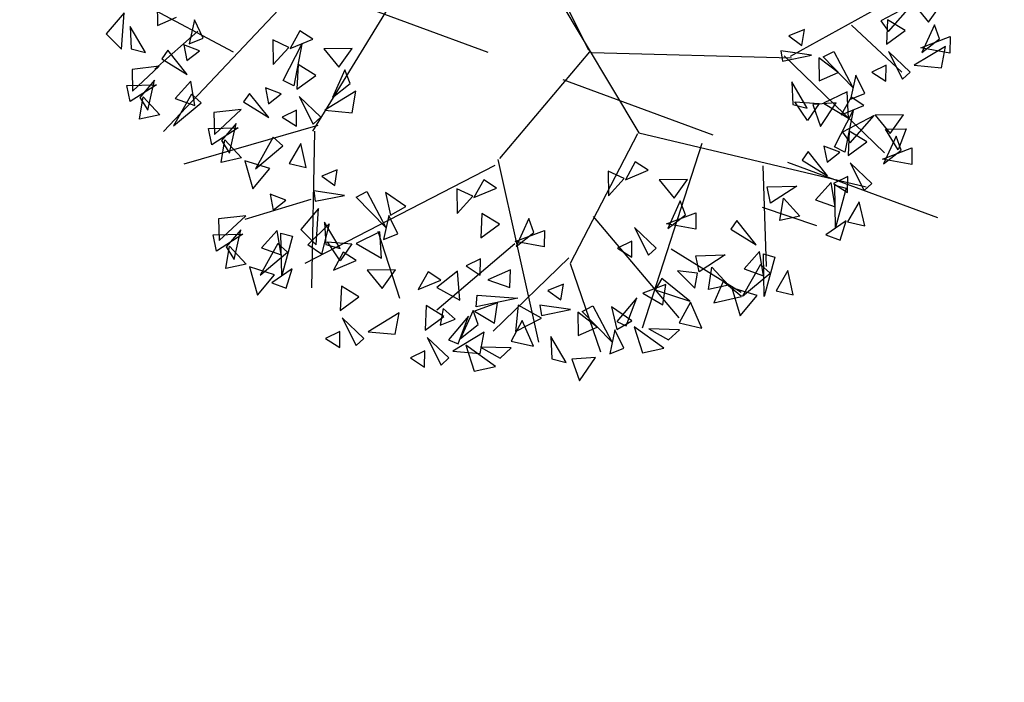
# Model space of a CAD drawing. Units: millimetres. Extents: x 175485 to 176230, y 1668301 to 1669142.
# Drawn here: x 175739 to 175744, y 1668468 to 1668471 of the extents above; entities that cross this region are included whole.
import ezdxf

# ---------------------------------------------------------------- set-up
doc = ezdxf.new("R2010")
doc.units = ezdxf.units.MM
doc.header["$LTSCALE"] = 3
doc.header["$MEASUREMENT"] = 0
doc.linetypes.add('HIDDEN', pattern=[0.375, 0.25, -0.125])
doc.layers.add('-ARVORE', color=96, linetype='CONTINUOUS')
doc.layers.add('-MEIO-FIO', color=7, linetype='HIDDEN')

msp = doc.modelspace()

# ---------------------------------------------------------------- linework, layer by layer
at = {"layer": '-ARVORE'}
for p, q in [((175740.321, 1668471.2535, 2.935), (175739.5673, 1668470.4557, 2.935)), ((175740.7577, 1668471.2566, 2.935), (175740.2675, 1668470.4568, 2.935)), ((175741.3389, 1668471.2199, 2.935), (175741.8009, 1668470.45, 2.935)), ((175742.5129, 1668470.8095, 2.935), (175743.157, 1668471.165, 2.935)), ((175739.5373, 1668471.0628, 2.935), (175739.5393, 1668470.954, 2.935)), ((175741.5646, 1668470.8357, 2.935), (175741.4387, 1668471.0929, 2.935)), ((175739.8954, 1668470.8275, 2.935), (175739.478, 1668471.0501, 2.935)), ((175743.086, 1668471.0537, 2.935), (175742.937, 1668470.9747, 2.935)), ((175742.9732, 1668470.9256, 2.935), (175743.086, 1668471.0537, 2.935)), ((175743.0911, 1668471.0549, 2.935), (175743.1607, 1668470.9689, 2.935)), ((175743.1607, 1668470.9689, 2.935), (175743.2239, 1668471.0566, 2.935)), ((175739.3813, 1668471.013, 2.935), (175739.2981, 1668470.9147, 2.935)), ((175739.3701, 1668470.8419, 2.935), (175739.3813, 1668471.013, 2.935)), ((175739.5393, 1668470.954, 2.935), (175739.6285, 1668470.9929, 2.935)), ((175739.7118, 1668470.9804, 2.935), (175739.6869, 1668470.8677, 2.935)), ((175739.7534, 1668470.8945, 2.935), (175739.7118, 1668470.9804, 2.935)), ((175742.937, 1668470.9747, 2.935), (175742.9732, 1668470.9256, 2.935)), ((175742.9693, 1668470.9804, 2.935), (175742.9643, 1668470.8656, 2.935)), ((175743.0523, 1668470.9297, 2.935), (175742.9693, 1668470.9804, 2.935)), ((175739.4826, 1668470.826, 2.935), (175739.4097, 1668470.9493, 2.935)), ((175739.4097, 1668470.9493, 2.935), (175739.4151, 1668470.8438, 2.935)), ((175739.7283, 1668470.9271, 2.935), (175739.5268, 1668470.7489, 2.935)), ((175740.208, 1668470.9282, 2.935), (175740.1616, 1668470.8448, 2.935)), ((175740.2681, 1668470.8891, 2.935), (175740.208, 1668470.9282, 2.935)), ((175742.5782, 1668470.9339, 2.935), (175742.5049, 1668470.9041, 2.935)), ((175742.5666, 1668470.8601, 2.935), (175742.5782, 1668470.9339, 2.935)), ((175742.7991, 1668470.9553, 2.935), (175743.0359, 1668470.7339, 2.935)), ((175742.9643, 1668470.8656, 2.935), (175743.0523, 1668470.9297, 2.935)), ((175743.1897, 1668470.9567, 2.935), (175743.1305, 1668470.8262, 2.935)), ((175743.2138, 1668470.8912, 2.935), (175743.1897, 1668470.9567, 2.935)), ((175739.2981, 1668470.9147, 2.935), (175739.3701, 1668470.8419, 2.935)), ((175739.6869, 1668470.8677, 2.935), (175739.7534, 1668470.8945, 2.935)), ((175740.0809, 1668470.8855, 2.935), (175740.0826, 1668470.7695, 2.935)), ((175740.1557, 1668470.8506, 2.935), (175740.0809, 1668470.8855, 2.935)), ((175740.1616, 1668470.8448, 2.935), (175740.2681, 1668470.8891, 2.935)), ((175742.5049, 1668470.9041, 2.935), (175742.5666, 1668470.8601, 2.935)), ((175743.1255, 1668470.8484, 2.935), (175743.2627, 1668470.9009, 2.935)), ((175743.1305, 1668470.8262, 2.935), (175743.2138, 1668470.8912, 2.935)), ((175743.2627, 1668470.9009, 2.935), (175743.2624, 1668470.8234, 2.935)), ((175739.4151, 1668470.8438, 2.935), (175739.4826, 1668470.826, 2.935)), ((175739.5873, 1668470.8372, 2.935), (175739.559, 1668470.7973, 2.935)), ((175739.6783, 1668470.7236, 2.935), (175739.5873, 1668470.8372, 2.935)), ((175739.7355, 1668470.8343, 2.935), (175739.6617, 1668470.8626, 2.935)), ((175739.6617, 1668470.8626, 2.935), (175739.6766, 1668470.7883, 2.935)), ((175739.6766, 1668470.7883, 2.935), (175739.7355, 1668470.8343, 2.935)), ((175740.0826, 1668470.7695, 2.935), (175740.1557, 1668470.8506, 2.935)), ((175740.1294, 1668470.6951, 2.935), (175740.2167, 1668470.8655, 2.935)), ((175740.2167, 1668470.8655, 2.935), (175740.1788, 1668470.6696, 2.935)), ((175740.4537, 1668470.8456, 2.935), (175740.3209, 1668470.8438, 2.935)), ((175740.3209, 1668470.8438, 2.935), (175740.3905, 1668470.7579, 2.935)), ((175740.3905, 1668470.7579, 2.935), (175740.4537, 1668470.8456, 2.935)), ((175742.6122, 1668470.814, 2.935), (175742.468, 1668470.8347, 2.935)), ((175742.468, 1668470.8347, 2.935), (175742.4747, 1668470.7862, 2.935)), ((175742.6671, 1668470.8059, 2.935), (175742.7164, 1668470.8318, 2.935)), ((175742.7164, 1668470.8318, 2.935), (175742.8059, 1668470.6625, 2.935)), ((175742.9739, 1668470.8309, 2.935), (175743.0397, 1668470.7011, 2.935)), ((175743.0756, 1668470.7343, 2.935), (175742.9739, 1668470.8309, 2.935)), ((175743.2412, 1668470.8554, 2.935), (175743.0946, 1668470.7664, 2.935)), ((175743.2624, 1668470.8234, 2.935), (175743.1255, 1668470.8484, 2.935)), ((175743.2229, 1668470.7547, 2.935), (175743.2412, 1668470.8554, 2.935)), ((175739.559, 1668470.7973, 2.935), (175739.6783, 1668470.7236, 2.935)), ((175741.5685, 1668470.8293, 2.935), (175741.1452, 1668470.3283, 2.935)), ((175741.5799, 1668470.8267, 2.935), (175742.5176, 1668470.802, 2.935)), ((175742.4747, 1668470.7862, 2.935), (175742.6122, 1668470.814, 2.935)), ((175742.4826, 1668470.8101, 2.935), (175742.9539, 1668470.3548, 2.935)), ((175742.7372, 1668470.732, 2.935), (175742.6461, 1668470.802, 2.935)), ((175742.6461, 1668470.802, 2.935), (175742.6481, 1668470.6932, 2.935)), ((175742.8059, 1668470.6625, 2.935), (175742.6671, 1668470.8059, 2.935)), ((175739.547, 1668470.7619, 2.935), (175739.4191, 1668470.7471, 2.935)), ((175739.4191, 1668470.7471, 2.935), (175739.4217, 1668470.6447, 2.935)), ((175739.4217, 1668470.6447, 2.935), (175739.547, 1668470.7619, 2.935)), ((175740.1991, 1668470.7694, 2.935), (175740.1941, 1668470.6546, 2.935)), ((175740.2821, 1668470.7187, 2.935), (175740.1991, 1668470.7694, 2.935)), ((175740.4195, 1668470.7457, 2.935), (175740.3603, 1668470.6152, 2.935)), ((175740.4436, 1668470.6802, 2.935), (175740.4195, 1668470.7457, 2.935)), ((175742.9623, 1668470.7672, 2.935), (175742.8953, 1668470.7343, 2.935)), ((175742.9616, 1668470.6914, 2.935), (175742.9623, 1668470.7672, 2.935)), ((175743.0946, 1668470.7664, 2.935), (175743.2229, 1668470.7547, 2.935)), ((175739.5241, 1668470.696, 2.935), (175739.456, 1668470.6153, 2.935)), ((175739.493, 1668470.5562, 2.935), (175739.5241, 1668470.696, 2.935)), ((175739.6949, 1668470.6916, 2.935), (175739.6219, 1668470.6108, 2.935)), ((175739.7135, 1668470.5782, 2.935), (175739.6949, 1668470.6916, 2.935)), ((175740.1788, 1668470.6696, 2.935), (175740.1294, 1668470.6951, 2.935)), ((175740.1941, 1668470.6546, 2.935), (175740.2821, 1668470.7187, 2.935)), ((175742.6481, 1668470.6932, 2.935), (175742.7372, 1668470.732, 2.935)), ((175742.8205, 1668470.7195, 2.935), (175742.7956, 1668470.6069, 2.935)), ((175742.8622, 1668470.6337, 2.935), (175742.8205, 1668470.7195, 2.935)), ((175742.8953, 1668470.7343, 2.935), (175742.9616, 1668470.6914, 2.935)), ((175743.0397, 1668470.7011, 2.935), (175743.0756, 1668470.7343, 2.935)), ((175739.3944, 1668470.6717, 2.935), (175739.5336, 1668470.6754, 2.935)), ((175739.4101, 1668470.5958, 2.935), (175739.3944, 1668470.6717, 2.935)), ((175739.5336, 1668470.6754, 2.935), (175739.4101, 1668470.5958, 2.935)), ((175740.1196, 1668470.6317, 2.935), (175740.0458, 1668470.66, 2.935)), ((175740.0458, 1668470.66, 2.935), (175740.0607, 1668470.5857, 2.935)), ((175740.3603, 1668470.6152, 2.935), (175740.4436, 1668470.6802, 2.935)), ((175742.5913, 1668470.5652, 2.935), (175742.5185, 1668470.6885, 2.935)), ((175742.5185, 1668470.6885, 2.935), (175742.5239, 1668470.583, 2.935)), ((175739.4538, 1668470.5134, 2.935), (175739.4709, 1668470.6183, 2.935)), ((175739.456, 1668470.6153, 2.935), (175739.493, 1668470.5562, 2.935)), ((175739.4709, 1668470.6183, 2.935), (175739.5489, 1668470.5342, 2.935)), ((175739.6985, 1668470.6311, 2.935), (175739.6144, 1668470.4826, 2.935)), ((175739.6219, 1668470.6108, 2.935), (175739.7135, 1668470.5782, 2.935)), ((175739.7439, 1668470.5905, 2.935), (175739.6985, 1668470.6311, 2.935)), ((175739.9714, 1668470.6346, 2.935), (175739.9431, 1668470.5946, 2.935)), ((175740.0624, 1668470.521, 2.935), (175739.9714, 1668470.6346, 2.935)), ((175740.0607, 1668470.5857, 2.935), (175740.1196, 1668470.6317, 2.935)), ((175740.2038, 1668470.6199, 2.935), (175740.2695, 1668470.49, 2.935)), ((175740.3054, 1668470.5233, 2.935), (175740.2038, 1668470.6199, 2.935)), ((175740.4711, 1668470.6444, 2.935), (175740.3245, 1668470.5554, 2.935)), ((175740.4527, 1668470.5437, 2.935), (175740.4711, 1668470.6444, 2.935)), ((175742.7788, 1668470.6424, 2.935), (175742.6674, 1668470.5882, 2.935)), ((175742.798, 1668470.6167, 2.935), (175742.7516, 1668470.5333, 2.935)), ((175742.7859, 1668470.5187, 2.935), (175742.7788, 1668470.6424, 2.935)), ((175742.7956, 1668470.6069, 2.935), (175742.8622, 1668470.6337, 2.935)), ((175742.8582, 1668470.5775, 2.935), (175742.798, 1668470.6167, 2.935)), ((175739.6144, 1668470.4826, 2.935), (175739.7439, 1668470.5905, 2.935)), ((175739.9311, 1668470.5593, 2.935), (175739.8031, 1668470.5445, 2.935)), ((175739.8058, 1668470.4421, 2.935), (175739.9311, 1668470.5593, 2.935)), ((175739.9431, 1668470.5946, 2.935), (175740.0624, 1668470.521, 2.935)), ((175740.1921, 1668470.5562, 2.935), (175740.1251, 1668470.5233, 2.935)), ((175740.1915, 1668470.4804, 2.935), (175740.1921, 1668470.5562, 2.935)), ((175740.3245, 1668470.5554, 2.935), (175740.4527, 1668470.5437, 2.935)), ((175742.5239, 1668470.583, 2.935), (175742.5913, 1668470.5652, 2.935)), ((175742.5327, 1668470.5954, 2.935), (175742.6472, 1668470.5873, 2.935)), ((175742.5921, 1668470.5072, 2.935), (175742.5327, 1668470.5954, 2.935)), ((175742.6472, 1668470.5873, 2.935), (175742.5921, 1668470.5072, 2.935)), ((175742.7283, 1668470.5896, 2.935), (175742.618, 1668470.5819, 2.935)), ((175742.618, 1668470.5819, 2.935), (175742.6536, 1668470.4798, 2.935)), ((175742.6536, 1668470.4798, 2.935), (175742.7283, 1668470.5896, 2.935)), ((175742.6674, 1668470.5882, 2.935), (175742.7859, 1668470.5187, 2.935)), ((175742.7194, 1668470.3836, 2.935), (175742.8067, 1668470.554, 2.935)), ((175742.7516, 1668470.5333, 2.935), (175742.8582, 1668470.5775, 2.935)), ((175742.8067, 1668470.554, 2.935), (175742.7689, 1668470.3581, 2.935)), ((175739.5489, 1668470.5342, 2.935), (175739.4538, 1668470.5134, 2.935)), ((175739.8031, 1668470.5445, 2.935), (175739.8058, 1668470.4421, 2.935)), ((175740.1251, 1668470.5233, 2.935), (175740.1915, 1668470.4804, 2.935)), ((175740.2695, 1668470.49, 2.935), (175740.3054, 1668470.5233, 2.935)), ((175742.9059, 1668470.5311, 2.935), (175742.7569, 1668470.4521, 2.935)), ((175742.793, 1668470.4031, 2.935), (175742.9059, 1668470.5311, 2.935)), ((175743.0437, 1668470.5341, 2.935), (175742.9109, 1668470.5323, 2.935)), ((175742.9109, 1668470.5323, 2.935), (175742.9805, 1668470.4464, 2.935)), ((175742.9805, 1668470.4464, 2.935), (175743.0437, 1668470.5341, 2.935)), ((175740.2921, 1668470.4831, 2.935), (175739.6621, 1668470.3025, 2.935)), ((175739.7785, 1668470.4691, 2.935), (175739.9176, 1668470.4728, 2.935)), ((175739.7941, 1668470.3932, 2.935), (175739.7785, 1668470.4691, 2.935)), ((175739.9176, 1668470.4728, 2.935), (175739.7941, 1668470.3932, 2.935)), ((175739.9082, 1668470.4934, 2.935), (175739.84, 1668470.4127, 2.935)), ((175739.8771, 1668470.3536, 2.935), (175739.9082, 1668470.4934, 2.935)), ((175742.9594, 1668470.4672, 2.935), (175743.0566, 1668470.468, 2.935)), ((175743.0184, 1668470.3688, 2.935), (175742.9594, 1668470.4672, 2.935)), ((175743.0566, 1668470.468, 2.935), (175743.0184, 1668470.3688, 2.935)), ((175739.8379, 1668470.3108, 2.935), (175739.855, 1668470.4157, 2.935)), ((175739.855, 1668470.4157, 2.935), (175739.9329, 1668470.3316, 2.935)), ((175740.0826, 1668470.4285, 2.935), (175739.9984, 1668470.28, 2.935)), ((175740.128, 1668470.3879, 2.935), (175740.0826, 1668470.4285, 2.935)), ((175740.2764, 1668470.4571, 2.935), (175740.2622, 1668469.7215, 2.935)), ((175741.7933, 1668470.4454, 2.935), (175741.4773, 1668469.8364, 2.935)), ((175741.8009, 1668470.45, 2.935), (175742.8686, 1668470.1961, 2.935)), ((175742.7569, 1668470.4521, 2.935), (175742.793, 1668470.4031, 2.935)), ((175742.7892, 1668470.4579, 2.935), (175742.7842, 1668470.3431, 2.935)), ((175742.8721, 1668470.4072, 2.935), (175742.7892, 1668470.4579, 2.935)), ((175743.0095, 1668470.4342, 2.935), (175742.9504, 1668470.3037, 2.935)), ((175743.0336, 1668470.3687, 2.935), (175743.0095, 1668470.4342, 2.935)), ((175739.84, 1668470.4127, 2.935), (175739.8771, 1668470.3536, 2.935)), ((175739.9984, 1668470.28, 2.935), (175740.128, 1668470.3879, 2.935)), ((175740.2117, 1668470.3995, 2.935), (175740.1568, 1668470.305, 2.935)), ((175740.2372, 1668470.2862, 2.935), (175740.2117, 1668470.3995, 2.935)), ((175742.0958, 1668470.3987, 2.935), (175741.8159, 1668469.5318, 2.935)), ((175742.7441, 1668470.3581, 2.935), (175742.6703, 1668470.3865, 2.935)), ((175742.6703, 1668470.3865, 2.935), (175742.6852, 1668470.3122, 2.935)), ((175742.7689, 1668470.3581, 2.935), (175742.7194, 1668470.3836, 2.935)), ((175742.7842, 1668470.3431, 2.935), (175742.8721, 1668470.4072, 2.935)), ((175742.9454, 1668470.3259, 2.935), (175743.0826, 1668470.3784, 2.935)), ((175742.9504, 1668470.3037, 2.935), (175743.0336, 1668470.3687, 2.935)), ((175743.0826, 1668470.3784, 2.935), (175743.0823, 1668470.3009, 2.935)), ((175739.9329, 1668470.3316, 2.935), (175739.8379, 1668470.3108, 2.935)), ((175741.1381, 1668470.3239, 2.935), (175741.3295, 1668469.4658, 2.935)), ((175742.5959, 1668470.3611, 2.935), (175742.5676, 1668470.3211, 2.935)), ((175742.6869, 1668470.2474, 2.935), (175742.5959, 1668470.3611, 2.935)), ((175742.6852, 1668470.3122, 2.935), (175742.7441, 1668470.3581, 2.935)), ((175743.0823, 1668470.3009, 2.935), (175742.9454, 1668470.3259, 2.935)), ((175740.0666, 1668470.2818, 2.935), (175739.9483, 1668470.3184, 2.935)), ((175739.9483, 1668470.3184, 2.935), (175739.9872, 1668470.1867, 2.935)), ((175739.9872, 1668470.1867, 2.935), (175740.0666, 1668470.2818, 2.935)), ((175740.1568, 1668470.305, 2.935), (175740.2372, 1668470.2862, 2.935)), ((175741.1244, 1668470.2963, 2.935), (175740.2305, 1668469.8357, 2.935)), ((175740.3835, 1668470.2755, 2.935), (175740.3102, 1668470.2458, 2.935)), ((175740.3719, 1668470.2017, 2.935), (175740.3835, 1668470.2755, 2.935)), ((175741.7836, 1668470.3126, 2.935), (175741.7372, 1668470.2293, 2.935)), ((175741.8437, 1668470.2735, 2.935), (175741.7836, 1668470.3126, 2.935)), ((175742.3826, 1668470.2944, 2.935), (175742.3985, 1668469.8216, 2.935)), ((175742.5676, 1668470.3211, 2.935), (175742.6869, 1668470.2474, 2.935)), ((175742.7938, 1668470.3084, 2.935), (175742.8595, 1668470.1785, 2.935)), ((175742.8954, 1668470.2118, 2.935), (175742.7938, 1668470.3084, 2.935)), ((175740.3102, 1668470.2458, 2.935), (175740.3719, 1668470.2017, 2.935)), ((175741.0719, 1668470.2292, 2.935), (175741.0255, 1668470.1458, 2.935)), ((175741.132, 1668470.1901, 2.935), (175741.0719, 1668470.2292, 2.935)), ((175741.6565, 1668470.27, 2.935), (175741.6582, 1668470.1539, 2.935)), ((175741.7313, 1668470.2351, 2.935), (175741.6565, 1668470.27, 2.935)), ((175741.6582, 1668470.1539, 2.935), (175741.7313, 1668470.2351, 2.935)), ((175741.7372, 1668470.2293, 2.935), (175741.8437, 1668470.2735, 2.935)), ((175742.0293, 1668470.2301, 2.935), (175741.8965, 1668470.2283, 2.935)), ((175741.9661, 1668470.1423, 2.935), (175742.0293, 1668470.2301, 2.935)), ((175742.7821, 1668470.2447, 2.935), (175742.7151, 1668470.2118, 2.935)), ((175742.7815, 1668470.1689, 2.935), (175742.7821, 1668470.2447, 2.935)), ((175740.9448, 1668470.1866, 2.935), (175740.9465, 1668470.0705, 2.935)), ((175741.0196, 1668470.1517, 2.935), (175740.9448, 1668470.1866, 2.935)), ((175741.0255, 1668470.1458, 2.935), (175741.132, 1668470.1901, 2.935)), ((175741.8965, 1668470.2283, 2.935), (175741.9661, 1668470.1423, 2.935)), ((175742.403, 1668470.1956, 2.935), (175742.5421, 1668470.1992, 2.935)), ((175742.4187, 1668470.1197, 2.935), (175742.403, 1668470.1956, 2.935)), ((175742.5421, 1668470.1992, 2.935), (175742.4187, 1668470.1197, 2.935)), ((175742.7035, 1668470.2155, 2.935), (175742.6305, 1668470.1347, 2.935)), ((175742.7221, 1668470.1021, 2.935), (175742.7035, 1668470.2155, 2.935)), ((175742.7151, 1668470.2118, 2.935), (175742.7815, 1668470.1689, 2.935)), ((175742.7215, 1668470.2039, 2.935), (175742.7751, 1668470.1891, 2.935)), ((175742.7247, 1668470.0044, 2.935), (175742.7215, 1668470.2039, 2.935)), ((175742.7751, 1668470.1891, 2.935), (175742.7247, 1668470.0044, 2.935)), ((175742.8595, 1668470.1785, 2.935), (175742.8954, 1668470.2118, 2.935)), ((175740.2595, 1668470.1363, 2.935), (175739.9494, 1668470.042, 2.935)), ((175740.1415, 1668470.1327, 2.935), (175740.0678, 1668470.1611, 2.935)), ((175740.0678, 1668470.1611, 2.935), (175740.0827, 1668470.0868, 2.935)), ((175740.4174, 1668470.1557, 2.935), (175740.2733, 1668470.1763, 2.935)), ((175740.2733, 1668470.1763, 2.935), (175740.28, 1668470.1278, 2.935)), ((175740.28, 1668470.1278, 2.935), (175740.4174, 1668470.1557, 2.935)), ((175740.4724, 1668470.1476, 2.935), (175740.5217, 1668470.1734, 2.935)), ((175740.6112, 1668470.0042, 2.935), (175740.4724, 1668470.1476, 2.935)), ((175740.5217, 1668470.1734, 2.935), (175740.6112, 1668470.0042, 2.935)), ((175740.7054, 1668470.1039, 2.935), (175740.6094, 1668470.1691, 2.935)), ((175740.6094, 1668470.1691, 2.935), (175740.634, 1668470.0626, 2.935)), ((175740.9465, 1668470.0705, 2.935), (175741.0196, 1668470.1517, 2.935)), ((175742.4624, 1668470.0373, 2.935), (175742.4795, 1668470.1422, 2.935)), ((175742.4795, 1668470.1422, 2.935), (175742.5574, 1668470.058, 2.935)), ((175740.0827, 1668470.0868, 2.935), (175740.1415, 1668470.1327, 2.935)), ((175740.2954, 1668470.0938, 2.935), (175740.2122, 1668469.9955, 2.935)), ((175740.2841, 1668469.9227, 2.935), (175740.2954, 1668470.0938, 2.935)), ((175740.634, 1668470.0626, 2.935), (175740.7054, 1668470.1039, 2.935)), ((175741.9951, 1668470.1301, 2.935), (175741.9359, 1668469.9997, 2.935)), ((175742.0192, 1668470.0647, 2.935), (175741.9951, 1668470.1301, 2.935)), ((175742.3799, 1668470.0999, 2.935), (175742.635, 1668470.0146, 2.935)), ((175742.6305, 1668470.1347, 2.935), (175742.7221, 1668470.1021, 2.935)), ((175742.8362, 1668470.126, 2.935), (175742.7813, 1668470.0315, 2.935)), ((175742.8617, 1668470.0127, 2.935), (175742.8362, 1668470.126, 2.935)), ((175739.953, 1668470.0604, 2.935), (175739.8251, 1668470.0455, 2.935)), ((175739.8251, 1668470.0455, 2.935), (175739.8278, 1668469.9432, 2.935)), ((175739.8278, 1668469.9432, 2.935), (175739.953, 1668470.0604, 2.935)), ((175740.6258, 1668470.0612, 2.935), (175740.6009, 1668469.9485, 2.935)), ((175740.6675, 1668469.9753, 2.935), (175740.6258, 1668470.0612, 2.935)), ((175741.0631, 1668470.0705, 2.935), (175741.058, 1668469.9556, 2.935)), ((175741.146, 1668470.0198, 2.935), (175741.0631, 1668470.0705, 2.935)), ((175741.2834, 1668470.0467, 2.935), (175741.2242, 1668469.9163, 2.935)), ((175741.3075, 1668469.9813, 2.935), (175741.2834, 1668470.0467, 2.935)), ((175741.5853, 1668470.057, 2.935), (175741.989, 1668469.5803, 2.935)), ((175741.931, 1668470.0219, 2.935), (175742.0682, 1668470.0743, 2.935)), ((175741.9359, 1668469.9997, 2.935), (175742.0192, 1668470.0647, 2.935)), ((175742.0682, 1668470.0743, 2.935), (175742.0679, 1668469.9969, 2.935)), ((175742.5574, 1668470.058, 2.935), (175742.4624, 1668470.0373, 2.935)), ((175740.2457, 1668469.9237, 2.935), (175740.3448, 1668470.0215, 2.935)), ((175740.3448, 1668470.0215, 2.935), (175740.309, 1668469.879, 2.935)), ((175740.3966, 1668469.9068, 2.935), (175740.3238, 1668470.0301, 2.935)), ((175740.3238, 1668470.0301, 2.935), (175740.3292, 1668469.9246, 2.935)), ((175741.058, 1668469.9556, 2.935), (175741.146, 1668470.0198, 2.935)), ((175741.7794, 1668470.0044, 2.935), (175741.8451, 1668469.8745, 2.935)), ((175741.881, 1668469.9078, 2.935), (175741.7794, 1668470.0044, 2.935)), ((175742.0679, 1668469.9969, 2.935), (175741.931, 1668470.0219, 2.935)), ((175742.2604, 1668470.0377, 2.935), (175742.2321, 1668469.9978, 2.935)), ((175742.2321, 1668469.9978, 2.935), (175742.3514, 1668469.9241, 2.935)), ((175742.3514, 1668469.9241, 2.935), (175742.2604, 1668470.0377, 2.935)), ((175742.7744, 1668470.036, 2.935), (175742.6792, 1668469.9708, 2.935)), ((175742.746, 1668469.9449, 2.935), (175742.7744, 1668470.036, 2.935)), ((175742.7813, 1668470.0315, 2.935), (175742.8617, 1668470.0127, 2.935)), ((175739.8004, 1668469.9702, 2.935), (175739.9396, 1668469.9738, 2.935)), ((175739.8161, 1668469.8943, 2.935), (175739.8004, 1668469.9702, 2.935)), ((175739.9396, 1668469.9738, 2.935), (175739.8161, 1668469.8943, 2.935)), ((175739.9302, 1668469.9945, 2.935), (175739.862, 1668469.9138, 2.935)), ((175739.899, 1668469.8547, 2.935), (175739.9302, 1668469.9945, 2.935)), ((175740.1009, 1668469.9901, 2.935), (175740.0279, 1668469.9092, 2.935)), ((175740.1196, 1668469.8766, 2.935), (175740.1009, 1668469.9901, 2.935)), ((175740.1189, 1668469.9785, 2.935), (175740.1726, 1668469.9637, 2.935)), ((175740.1221, 1668469.779, 2.935), (175740.1189, 1668469.9785, 2.935)), ((175740.1726, 1668469.9637, 2.935), (175740.1221, 1668469.779, 2.935)), ((175740.2122, 1668469.9955, 2.935), (175740.2841, 1668469.9227, 2.935)), ((175740.5841, 1668469.984, 2.935), (175740.4727, 1668469.9298, 2.935)), ((175740.5736, 1668469.9876, 2.935), (175740.6751, 1668469.6729, 2.935)), ((175740.5912, 1668469.8603, 2.935), (175740.5841, 1668469.984, 2.935)), ((175740.6009, 1668469.9485, 2.935), (175740.6675, 1668469.9753, 2.935)), ((175741.2193, 1668469.9384, 2.935), (175741.3565, 1668469.9909, 2.935)), ((175741.2242, 1668469.9163, 2.935), (175741.3075, 1668469.9813, 2.935)), ((175741.3565, 1668469.9909, 2.935), (175741.3562, 1668469.9134, 2.935)), ((175742.6792, 1668469.9708, 2.935), (175742.746, 1668469.9449, 2.935)), ((175739.8599, 1668469.8118, 2.935), (175739.8769, 1668469.9168, 2.935)), ((175739.862, 1668469.9138, 2.935), (175739.899, 1668469.8547, 2.935)), ((175739.8769, 1668469.9168, 2.935), (175739.9549, 1668469.8326, 2.935)), ((175740.1045, 1668469.9295, 2.935), (175740.0204, 1668469.781, 2.935)), ((175740.0279, 1668469.9092, 2.935), (175740.1196, 1668469.8766, 2.935)), ((175740.15, 1668469.8889, 2.935), (175740.1045, 1668469.9295, 2.935)), ((175740.309, 1668469.879, 2.935), (175740.2457, 1668469.9237, 2.935)), ((175740.3292, 1668469.9246, 2.935), (175740.3966, 1668469.9068, 2.935)), ((175740.338, 1668469.937, 2.935), (175740.4525, 1668469.9289, 2.935)), ((175740.3974, 1668469.8488, 2.935), (175740.338, 1668469.937, 2.935)), ((175740.4525, 1668469.9289, 2.935), (175740.3974, 1668469.8488, 2.935)), ((175740.4727, 1668469.9298, 2.935), (175740.5912, 1668469.8603, 2.935)), ((175741.2179, 1668469.9287, 2.935), (175740.8515, 1668469.617, 2.935)), ((175741.3562, 1668469.9134, 2.935), (175741.2193, 1668469.9384, 2.935)), ((175741.7677, 1668469.9407, 2.935), (175741.7007, 1668469.9078, 2.935)), ((175741.7007, 1668469.9078, 2.935), (175741.7671, 1668469.8649, 2.935)), ((175741.7671, 1668469.8649, 2.935), (175741.7677, 1668469.9407, 2.935)), ((175741.8451, 1668469.8745, 2.935), (175741.881, 1668469.9078, 2.935)), ((175741.9523, 1668469.905, 2.935), (175742.2804, 1668469.7005, 2.935)), ((175740.0204, 1668469.781, 2.935), (175740.15, 1668469.8889, 2.935)), ((175740.4113, 1668469.8885, 2.935), (175740.3649, 1668469.8051, 2.935)), ((175740.4714, 1668469.8494, 2.935), (175740.4113, 1668469.8885, 2.935)), ((175741.4716, 1668469.8617, 2.935), (175741.1151, 1668469.5177, 2.935)), ((175742.0675, 1668469.8723, 2.935), (175742.2066, 1668469.8759, 2.935)), ((175742.0831, 1668469.7964, 2.935), (175742.0675, 1668469.8723, 2.935)), ((175742.2066, 1668469.8759, 2.935), (175742.0831, 1668469.7964, 2.935)), ((175742.368, 1668469.8921, 2.935), (175742.295, 1668469.8113, 2.935)), ((175742.3866, 1668469.7787, 2.935), (175742.368, 1668469.8921, 2.935)), ((175742.386, 1668469.8806, 2.935), (175742.4396, 1668469.8658, 2.935)), ((175742.3892, 1668469.6811, 2.935), (175742.386, 1668469.8806, 2.935)), ((175742.4396, 1668469.8658, 2.935), (175742.3892, 1668469.6811, 2.935)), ((175739.9549, 1668469.8326, 2.935), (175739.8599, 1668469.8118, 2.935)), ((175740.0886, 1668469.7828, 2.935), (175739.9702, 1668469.8194, 2.935)), ((175739.9702, 1668469.8194, 2.935), (175740.0092, 1668469.6877, 2.935)), ((175740.3649, 1668469.8051, 2.935), (175740.4714, 1668469.8494, 2.935)), ((175741.056, 1668469.8572, 2.935), (175740.989, 1668469.8243, 2.935)), ((175740.989, 1668469.8243, 2.935), (175741.0554, 1668469.7814, 2.935)), ((175741.0554, 1668469.7814, 2.935), (175741.056, 1668469.8572, 2.935)), ((175741.4773, 1668469.8364, 2.935), (175741.6201, 1668469.4214, 2.935)), ((175742.1269, 1668469.7139, 2.935), (175742.144, 1668469.8189, 2.935)), ((175742.144, 1668469.8189, 2.935), (175742.2219, 1668469.7347, 2.935)), ((175742.3716, 1668469.8316, 2.935), (175742.2874, 1668469.6831, 2.935)), ((175742.417, 1668469.791, 2.935), (175742.3716, 1668469.8316, 2.935)), ((175740.0092, 1668469.6877, 2.935), (175740.0886, 1668469.7828, 2.935)), ((175740.1718, 1668469.8106, 2.935), (175740.0766, 1668469.7454, 2.935)), ((175740.1435, 1668469.7195, 2.935), (175740.1718, 1668469.8106, 2.935)), ((175740.657, 1668469.8059, 2.935), (175740.5242, 1668469.8041, 2.935)), ((175740.5242, 1668469.8041, 2.935), (175740.5938, 1668469.7182, 2.935)), ((175740.5938, 1668469.7182, 2.935), (175740.657, 1668469.8059, 2.935)), ((175740.8102, 1668469.797, 2.935), (175740.7638, 1668469.7136, 2.935)), ((175740.8704, 1668469.7579, 2.935), (175740.8102, 1668469.797, 2.935)), ((175740.9482, 1668469.8005, 2.935), (175740.851, 1668469.7238, 2.935)), ((175740.9593, 1668469.6636, 2.935), (175740.9482, 1668469.8005, 2.935)), ((175741.1968, 1668469.8059, 2.935), (175741.0906, 1668469.7591, 2.935)), ((175741.1938, 1668469.7235, 2.935), (175741.1968, 1668469.8059, 2.935)), ((175742.0764, 1668469.791, 2.935), (175741.9815, 1668469.8013, 2.935)), ((175741.9815, 1668469.8013, 2.935), (175742.0638, 1668469.7204, 2.935)), ((175742.0638, 1668469.7204, 2.935), (175742.0764, 1668469.791, 2.935)), ((175742.2874, 1668469.6831, 2.935), (175742.417, 1668469.791, 2.935)), ((175742.295, 1668469.8113, 2.935), (175742.3866, 1668469.7787, 2.935)), ((175742.5007, 1668469.8026, 2.935), (175742.4458, 1668469.7082, 2.935)), ((175742.5262, 1668469.6894, 2.935), (175742.5007, 1668469.8026, 2.935)), ((175740.0766, 1668469.7454, 2.935), (175740.1435, 1668469.7195, 2.935)), ((175740.4025, 1668469.7297, 2.935), (175740.3974, 1668469.6149, 2.935)), ((175740.4854, 1668469.679, 2.935), (175740.4025, 1668469.7297, 2.935)), ((175740.7638, 1668469.7136, 2.935), (175740.8704, 1668469.7579, 2.935)), ((175740.851, 1668469.7238, 2.935), (175740.9593, 1668469.6636, 2.935)), ((175741.0906, 1668469.7591, 2.935), (175741.1938, 1668469.7235, 2.935)), ((175741.4458, 1668469.739, 2.935), (175741.3726, 1668469.7093, 2.935)), ((175741.4343, 1668469.6653, 2.935), (175741.4458, 1668469.739, 2.935)), ((175741.9268, 1668469.7373, 2.935), (175741.819, 1668469.6972, 2.935)), ((175741.9088, 1668469.7648, 2.935), (175741.8777, 1668469.7124, 2.935)), ((175742.0396, 1668469.6584, 2.935), (175741.9088, 1668469.7648, 2.935)), ((175741.9124, 1668469.6412, 2.935), (175741.9268, 1668469.7373, 2.935)), ((175742.2219, 1668469.7347, 2.935), (175742.1269, 1668469.7139, 2.935)), ((175742.197, 1668469.7508, 2.935), (175742.1531, 1668469.6519, 2.935)), ((175742.2827, 1668469.6809, 2.935), (175742.197, 1668469.7508, 2.935)), ((175742.3556, 1668469.6849, 2.935), (175742.2373, 1668469.7215, 2.935)), ((175742.2373, 1668469.7215, 2.935), (175742.2762, 1668469.5898, 2.935)), ((175740.3974, 1668469.6149, 2.935), (175740.4854, 1668469.679, 2.935)), ((175741.0361, 1668469.6316, 2.935), (175741.0403, 1668469.6871, 2.935)), ((175741.0403, 1668469.6871, 2.935), (175741.2313, 1668469.6731, 2.935)), ((175741.3726, 1668469.7093, 2.935), (175741.4343, 1668469.6653, 2.935)), ((175741.7908, 1668469.6748, 2.935), (175741.6968, 1668469.5637, 2.935)), ((175741.7415, 1668469.5436, 2.935), (175741.7908, 1668469.6748, 2.935)), ((175741.819, 1668469.6972, 2.935), (175741.9124, 1668469.6412, 2.935)), ((175741.8777, 1668469.7124, 2.935), (175742.0396, 1668469.6584, 2.935)), ((175742.1531, 1668469.6519, 2.935), (175742.2827, 1668469.6809, 2.935)), ((175742.2762, 1668469.5898, 2.935), (175742.3556, 1668469.6849, 2.935)), ((175742.4458, 1668469.7082, 2.935), (175742.5262, 1668469.6894, 2.935)), ((175740.8014, 1668469.6383, 2.935), (175740.7964, 1668469.5235, 2.935)), ((175740.8844, 1668469.5876, 2.935), (175740.8014, 1668469.6383, 2.935)), ((175741.1359, 1668469.6518, 2.935), (175741.0282, 1668469.6117, 2.935)), ((175741.2313, 1668469.6731, 2.935), (175741.0361, 1668469.6316, 2.935)), ((175741.1215, 1668469.5556, 2.935), (175741.1359, 1668469.6518, 2.935)), ((175741.234, 1668469.6395, 2.935), (175741.2208, 1668469.5163, 2.935)), ((175741.3425, 1668469.5798, 2.935), (175741.234, 1668469.6395, 2.935)), ((175741.4798, 1668469.6192, 2.935), (175741.3357, 1668469.6398, 2.935)), ((175741.3357, 1668469.6398, 2.935), (175741.3423, 1668469.5913, 2.935)), ((175741.5348, 1668469.6111, 2.935), (175741.584, 1668469.6369, 2.935)), ((175741.584, 1668469.6369, 2.935), (175741.6735, 1668469.4677, 2.935)), ((175741.7678, 1668469.5674, 2.935), (175741.6718, 1668469.6326, 2.935)), ((175741.6718, 1668469.6326, 2.935), (175741.6963, 1668469.5261, 2.935)), ((175742.0427, 1668469.6542, 2.935), (175741.9906, 1668469.5566, 2.935)), ((175742.0961, 1668469.5326, 2.935), (175742.0427, 1668469.6542, 2.935)), ((175740.6744, 1668469.6047, 2.935), (175740.5278, 1668469.5157, 2.935)), ((175740.656, 1668469.504, 2.935), (175740.6744, 1668469.6047, 2.935)), ((175740.7964, 1668469.5235, 2.935), (175740.8844, 1668469.5876, 2.935)), ((175740.8804, 1668469.6242, 2.935), (175740.8667, 1668469.5463, 2.935)), ((175740.9368, 1668469.5752, 2.935), (175740.8804, 1668469.6242, 2.935)), ((175741, 1668469.5893, 2.935), (175740.906, 1668469.4782, 2.935)), ((175740.9507, 1668469.4581, 2.935), (175741, 1668469.5893, 2.935)), ((175741.0217, 1668469.6145, 2.935), (175740.9626, 1668469.4841, 2.935)), ((175741.0459, 1668469.5491, 2.935), (175741.0217, 1668469.6145, 2.935)), ((175741.0282, 1668469.6117, 2.935), (175741.1215, 1668469.5556, 2.935)), ((175741.3423, 1668469.5913, 2.935), (175741.4798, 1668469.6192, 2.935)), ((175741.6049, 1668469.5372, 2.935), (175741.5137, 1668469.6072, 2.935)), ((175741.5137, 1668469.6072, 2.935), (175741.5157, 1668469.4983, 2.935)), ((175741.6735, 1668469.4677, 2.935), (175741.5348, 1668469.6111, 2.935)), ((175740.4071, 1668469.5802, 2.935), (175740.4728, 1668469.4504, 2.935)), ((175740.5087, 1668469.4836, 2.935), (175740.4071, 1668469.5802, 2.935)), ((175740.8667, 1668469.5463, 2.935), (175740.9368, 1668469.5752, 2.935)), ((175740.9626, 1668469.4841, 2.935), (175741.0459, 1668469.5491, 2.935)), ((175741.2519, 1668469.5687, 2.935), (175741.1998, 1668469.4711, 2.935)), ((175741.2208, 1668469.5163, 2.935), (175741.3425, 1668469.5798, 2.935)), ((175741.3053, 1668469.4471, 2.935), (175741.2519, 1668469.5687, 2.935)), ((175741.5157, 1668469.4983, 2.935), (175741.6049, 1668469.5372, 2.935)), ((175741.6963, 1668469.5261, 2.935), (175741.7678, 1668469.5674, 2.935)), ((175741.6968, 1668469.5637, 2.935), (175741.7415, 1668469.5436, 2.935)), ((175741.9175, 1668469.4382, 2.935), (175741.7784, 1668469.5386, 2.935)), ((175741.7784, 1668469.5386, 2.935), (175741.8176, 1668469.4159, 2.935)), ((175741.9906, 1668469.5566, 2.935), (175742.0961, 1668469.5326, 2.935)), ((175740.3954, 1668469.5165, 2.935), (175740.3284, 1668469.4836, 2.935)), ((175740.3948, 1668469.4407, 2.935), (175740.3954, 1668469.5165, 2.935)), ((175740.5278, 1668469.5157, 2.935), (175740.656, 1668469.504, 2.935)), ((175740.806, 1668469.4888, 2.935), (175740.8718, 1668469.3589, 2.935)), ((175740.9076, 1668469.3922, 2.935), (175740.806, 1668469.4888, 2.935)), ((175741.0733, 1668469.5133, 2.935), (175740.9267, 1668469.4243, 2.935)), ((175741.0549, 1668469.4126, 2.935), (175741.0733, 1668469.5133, 2.935)), ((175741.459, 1668469.3703, 2.935), (175741.3861, 1668469.4936, 2.935)), ((175741.3861, 1668469.4936, 2.935), (175741.3915, 1668469.3881, 2.935)), ((175741.6882, 1668469.5247, 2.935), (175741.6633, 1668469.412, 2.935)), ((175741.7298, 1668469.4388, 2.935), (175741.6882, 1668469.5247, 2.935)), ((175741.9907, 1668469.5251, 2.935), (175741.8475, 1668469.5288, 2.935)), ((175741.8475, 1668469.5288, 2.935), (175741.9398, 1668469.4774, 2.935)), ((175741.9398, 1668469.4774, 2.935), (175741.9907, 1668469.5251, 2.935)), ((175740.3284, 1668469.4836, 2.935), (175740.3948, 1668469.4407, 2.935)), ((175740.4728, 1668469.4504, 2.935), (175740.5087, 1668469.4836, 2.935)), ((175740.906, 1668469.4782, 2.935), (175740.9507, 1668469.4581, 2.935)), ((175741.1267, 1668469.3527, 2.935), (175740.9876, 1668469.4531, 2.935)), ((175740.9876, 1668469.4531, 2.935), (175741.0268, 1668469.3304, 2.935)), ((175741.1999, 1668469.4396, 2.935), (175741.0567, 1668469.4433, 2.935)), ((175741.0567, 1668469.4433, 2.935), (175741.149, 1668469.3919, 2.935)), ((175741.1998, 1668469.4711, 2.935), (175741.3053, 1668469.4471, 2.935)), ((175740.7944, 1668469.4251, 2.935), (175740.7273, 1668469.3922, 2.935)), ((175740.7937, 1668469.3493, 2.935), (175740.7944, 1668469.4251, 2.935)), ((175740.9267, 1668469.4243, 2.935), (175741.0549, 1668469.4126, 2.935)), ((175741.149, 1668469.3919, 2.935), (175741.1999, 1668469.4396, 2.935)), ((175741.6633, 1668469.412, 2.935), (175741.7298, 1668469.4388, 2.935)), ((175741.8176, 1668469.4159, 2.935), (175741.9175, 1668469.4382, 2.935)), ((175740.7273, 1668469.3922, 2.935), (175740.7937, 1668469.3493, 2.935)), ((175740.8718, 1668469.3589, 2.935), (175740.9076, 1668469.3922, 2.935)), ((175741.0268, 1668469.3304, 2.935), (175741.1267, 1668469.3527, 2.935)), ((175741.3915, 1668469.3881, 2.935), (175741.459, 1668469.3703, 2.935)), ((175741.596, 1668469.3947, 2.935), (175741.4856, 1668469.3871, 2.935)), ((175741.4856, 1668469.3871, 2.935), (175741.5212, 1668469.285, 2.935)), ((175741.5212, 1668469.285, 2.935), (175741.596, 1668469.3947, 2.935))]:
    msp.add_line(p, q, dxfattribs=at)
at = {"layer": '-MEIO-FIO'}
msp.add_line((175723.4929, 1668477.2983, 3.962), (175749.1402, 1668467.8696, 2.42), dxfattribs=at)

doc.saveas('drawing.dxf')
